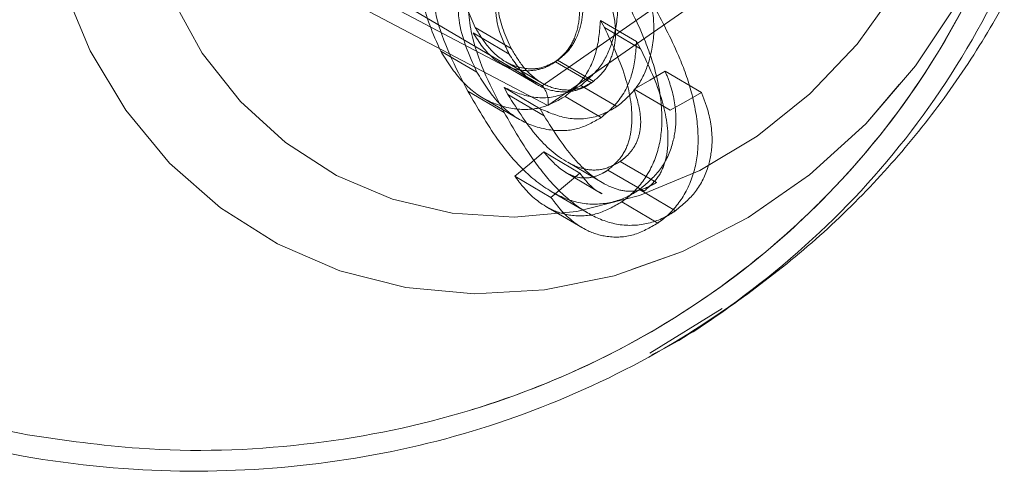
# Model space of a CAD drawing. Units: millimetres. Extents: x 0 to 59.4, y 0 to 42.1.
# Drawn here: x 17.5 to 17.5, y 11.4 to 11.4 of the extents above; entities that cross this region are included whole.
import ezdxf

# ---------------------------------------------------------------- set-up
doc = ezdxf.new("R2010")
doc.units = ezdxf.units.MM
doc.linetypes.add('HIDDEN', pattern=[0.1905, 0.127, -0.0635])

msp = doc.modelspace()

# ---------------------------------------------------------------- linework, layer by layer
at = {"color": 7, "linetype": 'HIDDEN', "lineweight": 18}
for p, q in [((17.50468785840199, 11.42083147335922), (17.5227142103307, 11.43337658215439)), ((17.52402360516713, 11.43266323376572), (17.50507218915151, 11.41947463322556)), ((17.48714597302601, 11.43005970288193), (17.50468785840199, 11.42083147335922)), ((17.50507218915151, 11.41947463322556), (17.48663194256947, 11.42917612362778)), ((17.4952655561559, 11.42635706234848), (17.50468785840199, 11.42083147335922)), ((17.50891072827504, 11.42479065228378), (17.50864560681508, 11.42527178097641)), ((17.51110608655141, 11.42382863331711), (17.50864560681508, 11.42527178097641)), ((17.50243051129506, 11.42298439312851), (17.49997003155873, 11.42442754078781)), ((17.50257546979115, 11.42335251141465), (17.50011499005483, 11.42479542065537)), ((17.51137120801137, 11.42334750462448), (17.50891072827504, 11.42479065228378)), ((17.51137120801137, 11.42334750462448), (17.51110608655141, 11.42382863331711)), ((17.50023419934438, 11.42174199391281), (17.49776895123647, 11.42318776417648)), ((17.50221116620229, 11.42245081234848), (17.5046706922643, 11.42100837994492)), ((17.50803811627553, 11.42101672459519), (17.50558049756215, 11.42245820332443)), ((17.50818975049184, 11.42112234402573), (17.50573213177846, 11.42256382275498)), ((17.50183160382436, 11.42236712742722), (17.50429112988637, 11.42092469502365)), ((17.51552255231069, 11.42036298085129), (17.51305825787709, 11.42180851269638)), ((17.50209195691274, 11.4190018491832), (17.49962670880483, 11.42044738102829)), ((17.50234944897817, 11.42022445965683), (17.5020843275182, 11.42070558834946)), ((17.50454480725453, 11.41926267910874), (17.5020843275182, 11.42070558834946)), ((17.50976617413685, 11.4194045381633), (17.50730760174916, 11.42084601689255)), ((17.51339299756215, 11.41915491391098), (17.51093251782582, 11.4205978231517)), ((17.50066716748402, 11.4199829416362), (17.5031305082433, 11.41853836346542)), ((17.50480992871449, 11.41878131199753), (17.50234944897817, 11.42022445965683)), ((17.50870091992543, 11.41866329480087), (17.50624234753774, 11.42010477353012)), ((17.50480992871449, 11.41878131199753), (17.50454480725453, 11.41926267910874)), ((17.50724847394154, 11.41487887669479), (17.50478799420522, 11.41632178593552)), ((17.51245458203481, 11.41423562336838), (17.50999696332143, 11.41567710209763)), ((17.5064264066808, 11.4156203584758), (17.50888593274281, 11.41417816449082)), ((17.51161344128774, 11.41365030575668), (17.50915582257436, 11.41509178448593)), ((17.50527722912953, 11.41323283482468), (17.50281293469594, 11.41467812825119)), ((17.50629003125356, 11.41492679882919), (17.50874955731557, 11.41348436642563)), ((17.51375444012807, 11.41232517529404), (17.51129682141469, 11.41376665402329)), ((17.50528962689564, 11.41363790799057), (17.50775106030629, 11.41219428349411)), ((17.50496919232533, 11.41259363461411), (17.50743253308461, 11.41114929486191)), ((17.5125528104894, 11.41148904133713), (17.51009519177602, 11.41293052006638)), ((17.51200158673451, 11.40262463856613), (17.51694066601918, 11.40568116475021))]:
    msp.add_line(p, q, dxfattribs=at)
at = {"color": 7, "linetype": 'HIDDEN', "lineweight": 18, "flags": 128}
for points in [[(17.48404176312611, 11.4696221666423), (17.48805673199819, 11.47281745243942), (17.49239118176625, 11.47543290425217), (17.49696023541615, 11.47741797734177), (17.50167520123647, 11.47873357106125), (17.5064435728185, 11.47935417462265), (17.51117284375355, 11.4792681055156), (17.51577146130727, 11.47847655583298), (17.52014978009389, 11.47699526120102), (17.52422196942494, 11.47485283184921), (17.52790887433217, 11.4720909910289), (17.53113992291615, 11.46876362133896), (17.5338512189977, 11.46493557263291), (17.53598935681508, 11.46068099308884), (17.53751428204701, 11.45608309079086), (17.53839547711537, 11.45123103428757), (17.53861577588246, 11.44621947575485), (17.5381704099767, 11.44114568997299), (17.53706891614125, 11.43610885907089), (17.53533322888539, 11.43120673466599), (17.53299481946156, 11.42653468418991), (17.53010137158559, 11.42218402195847), (17.52670915204213, 11.41823890973007), (17.52288301068471, 11.41477635670578), (17.51869733411, 11.41186383534348), (17.51423509198354, 11.40955808926499), (17.50958211499379, 11.4079037027446), (17.50482900220082, 11.40693310070908), (17.50006826001332, 11.40666535664475), (17.49539239483998, 11.40710523892319), (17.49089295941518, 11.40824440289414), (17.48665769177602, 11.41006067562973), (17.48276860791371, 11.41251877118027), (17.47930104809926, 11.41557076741135), (17.47632272320912, 11.41915729809677), (17.4738918073766, 11.42320850659287), (17.47205598431752, 11.42764547634995), (17.47084958630727, 11.43238213826096), (17.47029836255238, 11.43732598591721), (17.47041089612172, 11.44238093663132), (17.47118623334096, 11.44744852353012), (17.47260816174672, 11.45243004132187), (17.47464997845815, 11.45722893048203), (17.47727258282826, 11.46175125409042), (17.48042352276967, 11.46590927410996), (17.48404176312611, 11.4696221666423)], [(17.49239118176625, 11.47543290425217), (17.48805673199819, 11.47281745243942), (17.48404176312611, 11.4696221666423), (17.48042352276967, 11.46590927410996), (17.47727258282826, 11.46175125409042), (17.47464997845815, 11.45722893048203), (17.47260816174672, 11.45243004132187), (17.47118623334096, 11.44744852353012), (17.47041089612172, 11.44238093663132), (17.47029836255238, 11.43732598591721), (17.47084958630727, 11.43238213826096), (17.47205598431752, 11.42764547634995), (17.4738918073766, 11.42320850659287), (17.47632272320912, 11.41915729809677), (17.47930104809926, 11.41557076741135), (17.48276860791371, 11.41251877118027), (17.48665769177602, 11.41006067562973), (17.49089295941518, 11.40824440289414), (17.49539239483998, 11.40710523892319), (17.50006826001332, 11.40666535664475), (17.50482900220082, 11.40693310070908), (17.50958211499379, 11.4079037027446), (17.51423509198354, 11.40955808926499), (17.51869733411, 11.41186383534348), (17.52288301068471, 11.41477635670578), (17.52670915204213, 11.41823890973007), (17.53010137158559, 11.42218402195847), (17.53299481946156, 11.42653468418991), (17.53533322888539, 11.43120673466599), (17.53706891614125, 11.43610885907089), (17.5381704099767, 11.44114568997299), (17.53861577588246, 11.44621947575485), (17.53839547711537, 11.45123103428757), (17.53751428204701, 11.45608309079086), (17.53598935681508, 11.46068099308884), (17.5338512189977, 11.46493557263291), (17.53113992291615, 11.46876362133896), (17.52790887433217, 11.4720909910289), (17.52422196942494, 11.47485283184921), (17.52014978009389, 11.47699526120102), (17.51577146130727, 11.47847655583298), (17.51117284375355, 11.4792681055156), (17.5064435728185, 11.47935417462265), (17.50167520123647, 11.47873357106125), (17.49696023541615, 11.47741797734177), (17.49239118176625, 11.47543290425217)], [(17.48513085919545, 11.46116450596726), (17.48825318890736, 11.46444299984848), (17.4918475874059, 11.46733001042282), (17.49574811536, 11.46965912152207), (17.49986894208119, 11.47137835789597), (17.50411756116078, 11.47244981099045), (17.50839860516713, 11.47284892369187), (17.51261575299428, 11.47256735134995), (17.51667745190785, 11.47161081601059), (17.52049024182485, 11.4700010137645), (17.52397019940541, 11.46777394581711), (17.52704007702992, 11.46497920323288), (17.52962930279897, 11.46167949009812), (17.53168256360219, 11.4579480009166), (17.53315217572377, 11.45386865902817), (17.53400666791127, 11.44953230191147), (17.53422505932973, 11.44503572750961), (17.53380448895619, 11.44047954846298), (17.53275353985951, 11.43596533108627), (17.53109510022328, 11.43159416485703), (17.52886731702016, 11.42746356297409), (17.52611882764027, 11.42366579342758), (17.5229116209142, 11.42028573323166), (17.51931722241567, 11.4173989610759)], [(17.51931722241567, 11.4173989610759), (17.5229116209142, 11.42028573323166), (17.52611882764027, 11.42366579342758), (17.52886731702016, 11.42746356297409), (17.53109510022328, 11.43159416485703), (17.53275353985951, 11.43596533108627), (17.53380448895619, 11.44047954846298), (17.53422505932973, 11.44503572750961), (17.53400666791127, 11.44953230191147), (17.53315217572377, 11.45386865902817), (17.53168256360219, 11.4579480009166), (17.52962930279897, 11.46167949009812), (17.52704007702992, 11.46497920323288), (17.52397019940541, 11.46777394581711), (17.52049024182485, 11.4700010137645), (17.51667745190785, 11.47161081601059), (17.51261575299428, 11.47256735134995), (17.50839860516713, 11.47284892369187), (17.50411756116078, 11.47244981099045), (17.49986894208119, 11.47137835789597), (17.49574811536, 11.46965912152207), (17.4918475874059, 11.46733001042282), (17.48825318890736, 11.46444299984848), (17.48520715314076, 11.46125534344589)], [(17.47895009595082, 11.45038655568039), (17.47841222363637, 11.44876364041245), (17.47736032086537, 11.44424942303574), (17.47693975049184, 11.43969324398911), (17.47715909558461, 11.43519666958725), (17.47801263409779, 11.43086031247055), (17.47948224621938, 11.42678073216354), (17.4815355070226, 11.42304948140061), (17.48412568646596, 11.41974952984726), (17.48719461041615, 11.41695502568161), (17.49067456799672, 11.41472771931565), (17.49448831158803, 11.41311815548813), (17.49854905682729, 11.41216162014878), (17.50276715832875, 11.41188004780686), (17.5070482023351, 11.41227916050827), (17.51129586774037, 11.41335037518417), (17.51541669446156, 11.41506984997666), (17.51931722241567, 11.4173989610759)], [(17.51931722241567, 11.4173989610759), (17.51541669446156, 11.41506984997666), (17.51129586774037, 11.41335037518417), (17.5070482023351, 11.41227916050827), (17.50276715832875, 11.41188004780686), (17.49854905682729, 11.41216162014878), (17.49448831158803, 11.41311815548813), (17.49067456799672, 11.41472771931565), (17.48719461041615, 11.41695502568161), (17.48412568646596, 11.41974952984726), (17.4815355070226, 11.42304948140061), (17.47948224621938, 11.42678073216354), (17.47801263409779, 11.43086031247055), (17.47715909558461, 11.43519666958725), (17.47693975049184, 11.43969324398911), (17.47736032086537, 11.44424942303574), (17.47841222363637, 11.44876364041245), (17.47888429242299, 11.45020178128159)], [(17.51305825787709, 11.42180851269638), (17.51199967938588, 11.42120102215683), (17.51093251782582, 11.4205978231517)], [(17.51552255231069, 11.42036298085129), (17.51446206647084, 11.41975692082321), (17.51339299756215, 11.41915491391098)], [(17.50281293469594, 11.41467812825119), (17.50380380231069, 11.41549733448898), (17.50478799420522, 11.41632178593552)], [(17.50527722912953, 11.41323283482468), (17.50626618939565, 11.41405323315537), (17.50724847394154, 11.41487887669479)]]:
    msp.add_lwpolyline(points, dxfattribs=at)
at = {"color": 7, "linetype": 'HIDDEN', "lineweight": 18}
msp.add_arc((17.50333128698954, 11.41971436699806), 0.001757331106883643, 352.1593043807236, 39.47069567491442, dxfattribs=at)
for points, knots in [([(17.54217202740834, 11.45286420155441), (17.5419922784984, 11.45048716792002), (17.54162247606777, 11.44559683052694), (17.53983060427046, 11.43723676597103), (17.5364553471675, 11.42802428097968), (17.53094083208649, 11.41867723306066), (17.52378062796767, 11.41059774951835), (17.5155249213018, 11.40415098865063), (17.5064429774133, 11.39940663530399), (17.49692921204026, 11.39623624322399), (17.48696496537504, 11.39461419149634), (17.476529701262, 11.39448482656695), (17.46588919625416, 11.39602612180964), (17.4561239761736, 11.39908695784073), (17.44772205700921, 11.40322346321335), (17.44123187780232, 11.40766553968209), (17.43602915294498, 11.41250468908598), (17.43205013357229, 11.41741639625738), (17.42904846624509, 11.42274316723143), (17.42712691273289, 11.42819121750338), (17.4262801452089, 11.43359513188057), (17.426334393595, 11.43953893862118), (17.42761142669282, 11.44610642323155), (17.43065505325414, 11.45410675643106), (17.43564442452204, 11.4627391112284), (17.44249697404165, 11.47162059218508), (17.4503497639019, 11.47992113937963), (17.4586320472204, 11.48733650640764), (17.46717476462185, 11.49387074663481), (17.47548394615707, 11.49930328781535), (17.48356304491176, 11.50368280218861), (17.49130208590291, 11.50701193108868), (17.49879545025466, 11.50924481138164), (17.50619113287002, 11.51025604406665), (17.51342756170243, 11.50967399970319), (17.51954923561422, 11.50729187085738), (17.52436269334989, 11.503838999237), (17.52828352669955, 11.49982651667933), (17.53188392756904, 11.49477039722472), (17.53494407688315, 11.48914267081432), (17.53742924722036, 11.48321738118292), (17.53962657592169, 11.47650480971065), (17.54133771891387, 11.46876816345634), (17.54230214106739, 11.46058179087748), (17.54221264044335, 11.45527313177476), (17.54217202740834, 11.45286420155441)], [0, 0, 0, 0, 0.01984313069860703, 0.04082382455479441, 0.07101969923997704, 0.1011959209854708, 0.130687310920001, 0.160454453932447, 0.187952586918692, 0.2156649400085196, 0.2436517244331717, 0.2717259240187434, 0.3022994453056326, 0.3328465384487955, 0.3565844847512916, 0.3800953320259893, 0.3980954800664673, 0.4156130413944659, 0.4325486237160842, 0.448789125298763, 0.4634735258882955, 0.4778939877714116, 0.4981133233448133, 0.5188464603479197, 0.5489570701667229, 0.5808106314245688, 0.6121167644050292, 0.6440343070050212, 0.6733300679539229, 0.7016471314219775, 0.7266595298762298, 0.7498064771601648, 0.7717231727692262, 0.7916082796495281, 0.8116890278406129, 0.8315389356504802, 0.8454691417117834, 0.86077656144897, 0.878065249086763, 0.8970211057500066, 0.9140334110770354, 0.93153548981837, 0.9557995953209364, 0.979943016019194, 0.9999999999999999, 0.9999999999999999, 0.9999999999999999, 0.9999999999999999]), ([(17.52358396130727, 11.50193241406357), (17.52326999373711, 11.50226277236102), (17.52180743918999, 11.50380167980257), (17.51809931746089, 11.50629751888687), (17.51215817540517, 11.50875464594433), (17.50509767244295, 11.50936168871578), (17.49784282626951, 11.50842281409688), (17.49057274415154, 11.50628340329395), (17.48300240179448, 11.50305688372276), (17.47518883449632, 11.4988292133622), (17.46706368518954, 11.49353755721616), (17.45880135013663, 11.48721062697134), (17.45069308332193, 11.47995505279106), (17.44308716946594, 11.47189285240133), (17.43637876784633, 11.46316669230716), (17.43153437110334, 11.45473899793565), (17.42856180097332, 11.44684651530573), (17.42733804959045, 11.44041598178672), (17.42729553340798, 11.43455302979187), (17.42814279954057, 11.42927158443415), (17.43002404136699, 11.42388875396755), (17.43297405572337, 11.41867303482601), (17.43688617023153, 11.41379657215789), (17.44196808721384, 11.40905234803225), (17.44834201158009, 11.40463569661652), (17.4565251710554, 11.4005673703553), (17.46610520811604, 11.3974959279129), (17.47646686646108, 11.39594715281241), (17.48670903807931, 11.39601346953364), (17.4963850956909, 11.39755949151309), (17.5057068638658, 11.40061216152983), (17.51449749687696, 11.40520002992529), (17.52258822919378, 11.41147231966966), (17.5295129266867, 11.41932211935353), (17.53489083457097, 11.42848593529476), (17.538238677679, 11.43748516727496), (17.53931609769387, 11.44344778412715), (17.53975446301625, 11.44587376881516)], [0, 0, 0, 0, 0.00468024958733811, 0.02180199793366285, 0.04541622635941604, 0.07004322550030806, 0.09363027854893619, 0.1202880806298545, 0.1476620866346624, 0.1780786016150988, 0.2114790058749887, 0.2472191204155758, 0.2849331403544512, 0.3231903745975128, 0.3609731146978203, 0.3978361475458587, 0.4226297344277947, 0.4473493652244136, 0.4646641719327355, 0.482650706182838, 0.5020525634450289, 0.5229539708110656, 0.5439245336119072, 0.5660681739453765, 0.5941891553763619, 0.6233075306111449, 0.659702521477425, 0.6971185953927218, 0.7305038473532279, 0.7645998077684465, 0.797408553500373, 0.8308994187857511, 0.8660177955647214, 0.9020343554364161, 0.9377869065883678, 0.9746876219365781, 1, 1, 1, 1]), ([(17.46962792950795, 11.39707067776596), (17.46729263048168, 11.39756085730028), (17.46259551454217, 11.39854678247644), (17.4554926214478, 11.40109750324162), (17.44838590583091, 11.40461219348725), (17.44369766896738, 11.40784922372563), (17.43988912191545, 11.410992665475), (17.43685006539813, 11.41385805896642), (17.43294899636338, 11.4186914524842), (17.42980169619202, 11.42427695591693), (17.42782249928433, 11.4303988253452), (17.42715501110527, 11.43662283317653), (17.42775130223306, 11.44371698548288), (17.43017244613278, 11.45179268516739), (17.43451879678627, 11.46017149581055), (17.44004137848925, 11.46809856931701), (17.44623108215522, 11.47534301119707), (17.45312807248516, 11.48221081060895), (17.46054799302969, 11.48861161844287), (17.46854147567688, 11.49456718057204), (17.47694591402053, 11.49987942129721), (17.48553101606265, 11.50428261144377), (17.4940818382451, 11.50750366812962), (17.50242707266473, 11.50925446777579), (17.50972361292765, 11.50913375501529), (17.51584035221667, 11.5074215055581), (17.52028476124246, 11.50486001358811), (17.52310068384794, 11.50265529093752), (17.52420270961432, 11.50141204368235), (17.52435643750356, 11.50123861599838)], [0, 0, 0, 0, 0.03626097183259965, 0.07293369579735863, 0.1144454278554022, 0.1565749403857367, 0.1591707477829523, 0.1895644339773504, 0.2199084745715027, 0.2533370489666679, 0.2865029629563355, 0.3170503113031769, 0.3479436691400845, 0.3942148877672259, 0.4442332261548102, 0.490929595929611, 0.5409004066986897, 0.5889694549011154, 0.6388527817973567, 0.6898304182429239, 0.7404587175133058, 0.7899209411667277, 0.8363477104896979, 0.8790608203817755, 0.9189244283374752, 0.9460426925947947, 0.9747384997231011, 0.996476128567117, 1, 1, 1, 1]), ([(17.51213700848744, 11.40250876713669), (17.51230868953845, 11.40259540763173), (17.5142853023316, 11.40359292430518), (17.51777907052993, 11.40595263655055), (17.522514514263, 11.40956520635071), (17.52677919467891, 11.41359245513721), (17.53059364229617, 11.41793430047158), (17.53394500761307, 11.42258663585531), (17.53683432984655, 11.42754102698866), (17.53925233531562, 11.43279942451117), (17.54118276830966, 11.43836561749166), (17.54259421463033, 11.44423693738237), (17.54344715067076, 11.4503982760259), (17.54369416195098, 11.45680702231275), (17.54329452869041, 11.46339112068305), (17.54222576125182, 11.47006039920811), (17.540471801281, 11.47671160785524), (17.53806141448281, 11.48325906425062), (17.53496298886144, 11.48957364044221), (17.5323419435076, 11.49412717688564), (17.53060339997325, 11.49643529512698), (17.53028543072865, 11.49685743618881)], [0, 0, 0, 0, 0.005302837611062353, 0.0610530783716647, 0.1157774123042264, 0.1695313126261744, 0.2224823113355608, 0.2749512081674659, 0.3274042972683794, 0.3804101356014464, 0.4343144577490055, 0.4896231123308465, 0.5466764223080163, 0.6055753649235317, 0.6662044681224375, 0.7282953972483769, 0.7915374893703923, 0.8556304942077639, 0.920327533231951, 0.9854283809563975, 1, 1, 1, 1]), ([(17.53857095318959, 11.44021132756149), (17.53850228228648, 11.43979704926837), (17.53792361298062, 11.43630604912908), (17.5354093204808, 11.42998411125599), (17.53105082023831, 11.42163932440007), (17.52514328059887, 11.41412317817838), (17.51788344559928, 11.40754967779919), (17.50912710046118, 11.40212290225493), (17.49915642471189, 11.39822741683526), (17.48836692072749, 11.39612259991472), (17.47839659434515, 11.39581694103196), (17.47215844271125, 11.39670886699799), (17.46962792950795, 11.39707067776596)], [0, 0, 0, 0, 0.01400292418279008, 0.1179984833480828, 0.2243799559090832, 0.3277421046677035, 0.4349375185514395, 0.54959848899806, 0.6694556725157104, 0.7899802302883033, 0.9148052449830524, 0.9999999999999999, 0.9999999999999999, 0.9999999999999999, 0.9999999999999999]), ([(17.49776895123647, 11.42318776417648), (17.49724170352274, 11.42435121827724), (17.49639735833457, 11.42621439728414), (17.49653098120207, 11.42906666907516), (17.49724686587735, 11.4311020021501), (17.49830334839871, 11.43246785261621), (17.49903195068489, 11.43302074007711), (17.49929006177113, 11.43321660328781)], [0, 0, 0, 0, 0.3388651070508059, 0.5426654590112502, 0.7535071921987875, 0.912678662175612, 1, 1, 1, 1]), ([(17.49997861462758, 11.43369582463181), (17.49949200327409, 11.43328133627901), (17.49851455084728, 11.43244875676064), (17.49759610251634, 11.43067274821169), (17.49705083363847, 11.42835212658909), (17.49741720192347, 11.42470230771819), (17.498763946436, 11.42210883348228), (17.49962670880483, 11.42044738102829)], [0, 0, 0, 0, 0.1305996798602308, 0.2623345573529899, 0.4032607191693198, 0.6177120525045924, 1, 1, 1, 1]), ([(17.50023419934437, 11.42174199391281), (17.49970641748495, 11.42290564851318), (17.49886120197594, 11.42476918151985), (17.49899256216623, 11.42762204363538), (17.49970540060306, 11.42965884404339), (17.50076094778746, 11.43102586952132), (17.501489550278, 11.43157911873239), (17.50174768048451, 11.43177512455856)], [0, 0, 0, 0, 0.338897856754548, 0.5427274912591125, 0.7535099470617894, 0.912673194099742, 1, 1, 1, 1]), ([(17.50243623334096, 11.43225434590256), (17.50194945790003, 11.43183979405629), (17.50097167482474, 11.43100708610717), (17.50005567918741, 11.4292289215102), (17.49951269826066, 11.42690661024698), (17.49988050108539, 11.42325607737533), (17.50122863561929, 11.42066264011558), (17.50209195691274, 11.4190018491832)], [0, 0, 0, 0, 0.1305921845139565, 0.2623197824797163, 0.4032791635210373, 0.61787062684358, 1, 1, 1, 1]), ([(17.50011499005483, 11.42479542065537), (17.49973329079965, 11.42562552602269), (17.49912998215492, 11.42693757926188), (17.49921648471752, 11.42885064908095), (17.49960474097238, 11.43009990047333), (17.50017426250654, 11.43095423044718), (17.50060883697829, 11.43129973424477), (17.50079114514516, 11.43144467640793)], [0, 0, 0, 0, 0.3699273116895477, 0.5847020711768984, 0.7719836978651803, 0.904344970169844, 1, 1, 1, 1]), ([(17.50730760174916, 11.42084601689255), (17.50777276778866, 11.42124109858411), (17.50871171532766, 11.42203857937698), (17.5095678846921, 11.42389876695606), (17.50993391389371, 11.42602167103152), (17.50960791483213, 11.42843121814398), (17.50890692066483, 11.42988686672575), (17.50852735119985, 11.43067506123459)], [0, 0, 0, 0, 0.1674092966140553, 0.3379192239240791, 0.5541717068037959, 0.7585959846472147, 1, 1, 1, 1]), ([(17.50257546979115, 11.42335251141465), (17.50219328771394, 11.4241826771999), (17.50158919248258, 11.42549487686077), (17.50167635813029, 11.42740836233223), (17.50206325526636, 11.42865798980823), (17.50263190840719, 11.42951296158718), (17.50306642157674, 11.42985828404074), (17.50324876385854, 11.43000319767868)], [0, 0, 0, 0, 0.3699577591123492, 0.5847728907476041, 0.7720851621985358, 0.9043561519161513, 1, 1, 1, 1]), ([(17.50265271741078, 11.42944529820358), (17.50256265695317, 11.42936374973239), (17.50219809432987, 11.42903364343078), (17.50175424541077, 11.42802501951686), (17.50142354736575, 11.42653728189672), (17.50161297267877, 11.42469641335768), (17.50214564761067, 11.42358093056479), (17.50243051129506, 11.42298439312851)], [0, 0, 0, 0, 0.05265058027897018, 0.2131283159513902, 0.4648142192242881, 0.713793564875401, 0.9999999999999999, 0.9999999999999999, 0.9999999999999999, 0.9999999999999999]), ([(17.50976617413685, 11.4194045381633), (17.51023121664896, 11.41979953078132), (17.5111701125238, 11.4205969996793), (17.51202821063312, 11.4224556184549), (17.5123974502642, 11.42457732970525), (17.51207338247415, 11.42698609989459), (17.51137289341859, 11.42844111089439), (17.51099355298207, 11.42922905255234)], [0, 0, 0, 0, 0.1674330635841132, 0.338038369867294, 0.5542535613000272, 0.7586120050087857, 0.9999999999999999, 0.9999999999999999, 0.9999999999999999, 0.9999999999999999]), ([(17.50558049756215, 11.42245820332443), (17.50589518683115, 11.42272572462496), (17.50653094113337, 11.42326618734328), (17.50708310173482, 11.42449241773109), (17.50730935320153, 11.42599313049374), (17.50700980203669, 11.42760945429941), (17.50650841407953, 11.42861568454908), (17.50627572613881, 11.42908266354477)], [0, 0, 0, 0, 0.1679972590025304, 0.3393982276951637, 0.5385074997366242, 0.7858270466819988, 1, 1, 1, 1]), ([(17.50662667828725, 11.42906025219833), (17.50695429199773, 11.42833801075413), (17.50749055672856, 11.42715578729624), (17.50745223417933, 11.42532772795144), (17.50703589342895, 11.42398885458649), (17.50638259672706, 11.42306519612485), (17.50590846873135, 11.42269974191941), (17.50573213177846, 11.42256382275498)], [0, 0, 0, 0, 0.3273318847954159, 0.5358034156402459, 0.7498604788924662, 0.9069684951135143, 1, 1, 1, 1]), ([(17.50803811627553, 11.42101672459519), (17.50835320253005, 11.42128418424396), (17.50898958057421, 11.42182437108405), (17.50954128233376, 11.42305077987414), (17.50976909771243, 11.42455077147434), (17.50947045757106, 11.42616708212243), (17.50896894533956, 11.42717311681872), (17.50873620587513, 11.42763999272263)], [0, 0, 0, 0, 0.1681020169234801, 0.3395147557794908, 0.5385279606352125, 0.7858422017649445, 1, 1, 1, 1]), ([(17.50988919812367, 11.42758920956528), (17.51048757218541, 11.42644611999003), (17.51148993306328, 11.42453128386427), (17.51250297474053, 11.42164523023), (17.51290284159377, 11.41917378992667), (17.51276584735452, 11.41678258452717), (17.51195300247413, 11.41474654150097), (17.51090151570836, 11.41351492652845), (17.51022642530645, 11.4130256353422), (17.51009519177602, 11.41293052006638)], [0, 0, 0, 0, 0.2404365199045956, 0.402765053792221, 0.5684027557392901, 0.7045037632109008, 0.8445012484400884, 0.9697719741120253, 1, 1, 1, 1]), ([(17.51235349255727, 11.42614367772019), (17.51295203215112, 11.42500071578245), (17.51395461027262, 11.42308620813039), (17.51496603241463, 11.42020009038832), (17.51536617407811, 11.41772901756378), (17.51522474104623, 11.41533874200734), (17.51441138776008, 11.41330377685656), (17.51335952186713, 11.41207274069608), (17.51268404321409, 11.41158399531868), (17.5125528104894, 11.41148904133713)], [0, 0, 0, 0, 0.2404656376326993, 0.4027897063776506, 0.5684331212500194, 0.7045129433771598, 0.8444748448353342, 0.9697844043203386, 1, 1, 1, 1]), ([(17.50864560681508, 11.42527178097641), (17.50858774400123, 11.42453352594453), (17.50847063166668, 11.42303932328599), (17.50754477311609, 11.4212096682272), (17.50660451410553, 11.42041201252087), (17.50624234753774, 11.42010477353012)], [0, 0, 0, 0, 0.3751690639319173, 0.7593292135175814, 1, 1, 1, 1]), ([(17.49997003155873, 11.42442754078781), (17.50038901395116, 11.42378223177522), (17.50106114313839, 11.42274703070237), (17.50258578074208, 11.42194257112743), (17.50387833871607, 11.4217758089835), (17.50490898584736, 11.42203644676693), (17.50539475607301, 11.42234154461347), (17.50558049756215, 11.42245820332443)], [0, 0, 0, 0, 0.3357389376002982, 0.5385905072184847, 0.7454159738703785, 0.9026560014874674, 1, 1, 1, 1]), ([(17.50573213177846, 11.42256382275498), (17.50538347462568, 11.4223658317928), (17.50469726514798, 11.42197615593598), (17.50343750484522, 11.42194634337132), (17.50209884344907, 11.42239444532959), (17.50093514197769, 11.42343395343591), (17.50037941334013, 11.42435647315677), (17.50011499005483, 11.42479542065537)], [0, 0, 0, 0, 0.1724701829273664, 0.3394471422776392, 0.5310535283947599, 0.7768688559907676, 1, 1, 1, 1]), ([(17.50915582257436, 11.41509178448593), (17.50946886355986, 11.4153616821897), (17.51009959489264, 11.41590548618437), (17.51063113906692, 11.41703898672327), (17.51089655712299, 11.41884703307426), (17.51045795297028, 11.42156067349378), (17.50946560336358, 11.42363229773284), (17.50891072827504, 11.42479065228378)], [0, 0, 0, 0, 0.1167571536583732, 0.2352484132974536, 0.3466522757642814, 0.6346787726003925, 0.9999999999999999, 0.9999999999999999, 0.9999999999999999, 0.9999999999999999]), ([(17.5111060865514, 11.42382863331711), (17.51104797847147, 11.42309067799429), (17.51093032940467, 11.42159656985699), (17.51000213909344, 11.41976887408862), (17.5090626394017, 11.41897062931513), (17.50870091992543, 11.41866329480087)], [0, 0, 0, 0, 0.3750730042301301, 0.7593950614287615, 1, 1, 1, 1]), ([(17.50624234753774, 11.42010477353012), (17.50572403377818, 11.41981079103221), (17.50470334025004, 11.4192318636403), (17.5027778439469, 11.41915724319654), (17.50085342163495, 11.41972787394722), (17.49903819897597, 11.42114734961522), (17.49822075525978, 11.42246145403283), (17.49776895123647, 11.42318776417648)], [0, 0, 0, 0, 0.1725615123460151, 0.3398181422215336, 0.5485745244982142, 0.750495548478313, 1, 1, 1, 1]), ([(17.50818975049184, 11.42112234402573), (17.50784109307595, 11.42092442071155), (17.50715487624513, 11.42053487411589), (17.50589576026363, 11.42050406145723), (17.50455807679338, 11.42095262170546), (17.50339569481058, 11.42199176870255), (17.50283994132961, 11.42291375654861), (17.50257546979115, 11.42335251141465)], [0, 0, 0, 0, 0.172548920255868, 0.3396054918889797, 0.5310251233063072, 0.7768245969028086, 1, 1, 1, 1]), ([(17.51161344128774, 11.41365030575668), (17.51192637570433, 11.41392033795681), (17.51255690190598, 11.41446442121655), (17.51308998391047, 11.41559722758608), (17.51335470474048, 11.41740530186246), (17.51291953090068, 11.42011861656216), (17.51192645689225, 11.42218958304657), (17.51137120801137, 11.42334750462448)], [0, 0, 0, 0, 0.116789104242827, 0.2353163678582417, 0.3467131460827217, 0.6347333718762007, 1, 1, 1, 1]), ([(17.50243051129506, 11.42298439312851), (17.50284956013122, 11.42233935186863), (17.50352148412045, 11.42130506025591), (17.5050448255924, 11.42049998392167), (17.50633674417345, 11.42033403332627), (17.5073668278854, 11.42059516889215), (17.50785236910894, 11.42090007908403), (17.50803811627553, 11.42101672459519)], [0, 0, 0, 0, 0.3358431601318377, 0.5385078216129975, 0.7454230891711081, 0.9026098350142459, 1, 1, 1, 1]), ([(17.50870091992543, 11.41866329480087), (17.50818262601955, 11.41836909311541), (17.50716259787124, 11.41779008958664), (17.50523856442835, 11.41771394711124), (17.50331585995584, 11.41828323032506), (17.50150314084681, 11.41970287168145), (17.50068607339369, 11.42101585609008), (17.50023419934438, 11.42174199391281)], [0, 0, 0, 0, 0.1727075490184657, 0.3398970341416935, 0.5485820293312323, 0.7503461121035414, 1, 1, 1, 1]), ([(17.51129682141469, 11.41376665402329), (17.51178620987208, 11.41417453718643), (17.51277657891026, 11.41499996502371), (17.51358777461584, 11.41671421562234), (17.51389207094874, 11.41870353337045), (17.51360155407322, 11.42042013384033), (17.51318674332961, 11.4214801715689), (17.51305825787709, 11.42180851269638)], [0, 0, 0, 0, 0.2117775125130479, 0.428571389873589, 0.6177536338654562, 0.8816011926300442, 0.9999999999999999, 0.9999999999999999, 0.9999999999999999, 0.9999999999999999]), ([(17.49962670880483, 11.42044738102829), (17.50026538058702, 11.41934168085959), (17.50132426599788, 11.41750848607934), (17.503182018712, 11.41520630643169), (17.50499436129082, 11.41370179812488), (17.50701288392668, 11.41277476618207), (17.50906271153346, 11.41270791200987), (17.51049708124708, 11.41323226636453), (17.51116344978853, 11.41367753488943), (17.51129682141469, 11.41376665402329)], [0, 0, 0, 0, 0.2501072728189412, 0.4146651687440092, 0.577509944585618, 0.7080948839698603, 0.8428334052061681, 0.9685435865875271, 1, 1, 1, 1]), ([(17.5020843275182, 11.42070558834946), (17.50270583436755, 11.42043850019701), (17.5039728737943, 11.4198939990062), (17.5058971629741, 11.42004913079016), (17.50690684155708, 11.42061959073843), (17.50730760174916, 11.42084601689255)], [0, 0, 0, 0, 0.3673431342972257, 0.7488867335672488, 1, 1, 1, 1]), ([(17.51093251782582, 11.4205978231517), (17.51114033871383, 11.41992362614324), (17.51144656334158, 11.41893019506938), (17.51134776682734, 11.41754589261805), (17.51097979504218, 11.41662294308033), (17.5104549797039, 11.41602746922412), (17.51010516561493, 11.41575987321261), (17.50999696332143, 11.41567710209763)], [0, 0, 0, 0, 0.385800438372359, 0.568477965600651, 0.7564232746754688, 0.9246583795330001, 1, 1, 1, 1]), ([(17.50999696332143, 11.41567710209763), (17.5096477905304, 11.41548284572406), (17.50896171733937, 11.41510116051399), (17.50778812401942, 11.41505243274937), (17.50618462185444, 11.4156005137006), (17.50417724897612, 11.41729699157814), (17.50301380250627, 11.41916040792871), (17.50234944897817, 11.42022445965683)], [0, 0, 0, 0, 0.1189319133821848, 0.2336837217246314, 0.3402220409731125, 0.6232522714167816, 1, 1, 1, 1]), ([(17.51375444012807, 11.41232517529404), (17.51424446866168, 11.41273285744107), (17.51523596627293, 11.41355773976364), (17.51604872872949, 11.41527136924953), (17.51635632781331, 11.4172601310465), (17.51606469066721, 11.41897573817491), (17.5156506563278, 11.42003518379097), (17.51552255231069, 11.42036298085129)], [0, 0, 0, 0, 0.211931078234295, 0.4288100455473532, 0.6179522307699379, 0.8817927661810027, 0.9999999999999999, 0.9999999999999999, 0.9999999999999999, 0.9999999999999999]), ([(17.50454480725453, 11.41926267910874), (17.5051657156011, 11.41899579488424), (17.50643191349188, 11.41845154669689), (17.50835524247461, 11.41860817129187), (17.50936509247136, 11.41917815714167), (17.50976617413685, 11.4194045381633)], [0, 0, 0, 0, 0.3671100385667171, 0.7486353808680984, 0.9999999999999999, 0.9999999999999999, 0.9999999999999999, 0.9999999999999999]), ([(17.50209195691274, 11.4190018491832), (17.50273034871996, 11.41789627513241), (17.50378871519901, 11.41606338426162), (17.50564511189087, 11.41376126250957), (17.50745653913392, 11.41225795604052), (17.5094737847392, 11.41133153434138), (17.5115224085823, 11.41126671734182), (17.51295559893333, 11.41179114504561), (17.51362138039992, 11.41223622404797), (17.51375444012807, 11.41232517529404)], [0, 0, 0, 0, 0.2501895884178933, 0.4147801879478722, 0.5776208922136968, 0.7081275326020131, 0.842869827178182, 0.9685967556493356, 1, 1, 1, 1]), ([(17.51245458203481, 11.41423562336838), (17.51210540724297, 11.41404137909648), (17.51141960686804, 11.41365987161767), (17.51024646177821, 11.41361078462667), (17.50864353858204, 11.41415814073513), (17.50663801631642, 11.41585557224511), (17.50547445576035, 11.4177177780659), (17.50480992871449, 11.41878131199753)], [0, 0, 0, 0, 0.1189730149197545, 0.2336701851006587, 0.3402381838683424, 0.6232000402911342, 1, 1, 1, 1]), ([(17.50478799420522, 11.41632178593552), (17.50522692622745, 11.4158170932481), (17.50586628436735, 11.41508194666162), (17.50705089385841, 11.41455304950753), (17.50797959831786, 11.41452225461866), (17.50868144971453, 11.4147923123897), (17.50904164076923, 11.41501970138964), (17.50915582257436, 11.41509178448593)], [0, 0, 0, 0, 0.3882893093190078, 0.5655908386076172, 0.748777283311789, 0.9203615333948383, 1, 1, 1, 1]), ([(17.51009519177602, 11.41293052006638), (17.50955615368835, 11.41261752380997), (17.50849305175153, 11.41200022619406), (17.5066987084225, 11.41190357140879), (17.50491120966813, 11.41248012333644), (17.50366036100176, 11.41354159898052), (17.50301688948223, 11.41440459345185), (17.50281293469594, 11.41467812825119)], [0, 0, 0, 0, 0.2195547522926389, 0.4330103711429918, 0.6161835909320048, 0.8783455190923398, 1, 1, 1, 1]), ([(17.50724847394154, 11.41487887669479), (17.50766562294274, 11.41433255743005), (17.50809872912506, 11.41376533984018), (17.50873102948013, 11.41350377844486), (17.50875432568715, 11.41349414158737)], [0, 0, 0, 0, 0.9631564226800627, 1, 1, 1, 1]), ([(17.5125528104894, 11.41148904133713), (17.5120141105932, 11.41117578572526), (17.51095206069902, 11.41055820051355), (17.50915914362977, 11.41046092067747), (17.50737268320785, 11.41103557743062), (17.50612474499115, 11.41209815810379), (17.50548124908091, 11.41295968750094), (17.50527722912953, 11.41323283482468)], [0, 0, 0, 0, 0.2196688175726071, 0.4330783170824561, 0.6162589712137084, 0.878335161435043, 1, 1, 1, 1])]:
    msp.add_open_spline(points, degree=3, knots=knots, dxfattribs=at)

doc.saveas('drawing.dxf')
